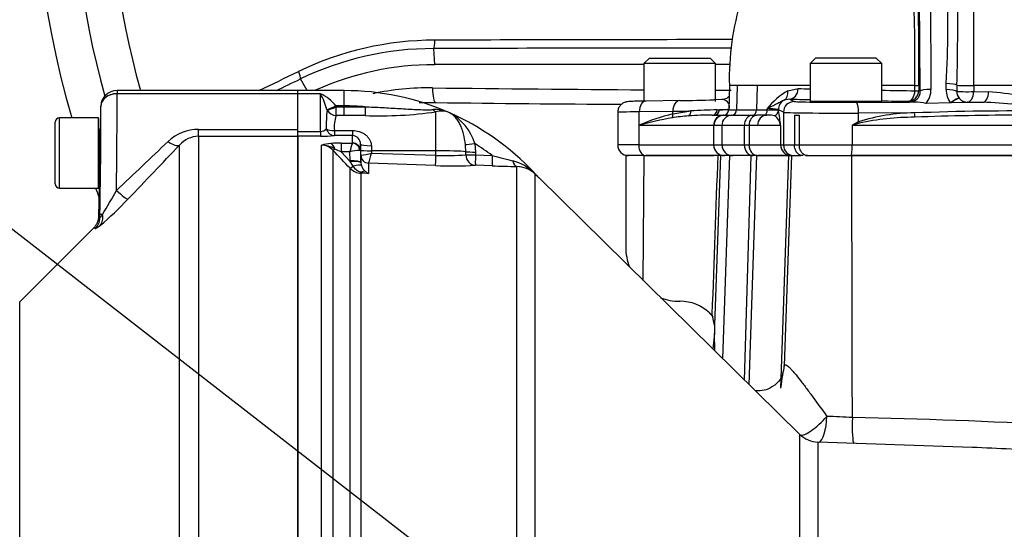
# Paper-space layout 'Sheet1' of a CAD drawing. Units: millimetres. Extents: x 0 to 3564, y 0 to 2520.
# Drawn here: x 747 to 930, y 1223 to 1317 of the extents above; entities that cross this region are included whole.
import ezdxf

# ---------------------------------------------------------------- set-up
doc = ezdxf.new("R2010")
doc.units = ezdxf.units.MM
doc.header["$LTSCALE"] = 6
for name, color, linetype in [('Default', 7, 'Continuous'), ('tangent', 7, 'Continuous'), ('TSH-1', 7, 'Continuous'), ('visible', 7, 'Continuous')]:
    doc.layers.add(name, color=color, linetype=linetype)

# ---------------------------------------------------------------- blocks, each defined once
blk = doc.blocks.new('SE2')
at = {"layer": 'tangent', "color": 7, "linetype": 'Continuous'}
for p, q in [((914.34, 1303.8), (914.08, 1346.18)), ((916.08, 1346.53), (916.34, 1304.15)), ((824.29, 1308.74), (824.12, 1311.72)), ((800.64, 1303.93), (799.39, 1306.09)), ((765.38, 1303.94), (765.38, 1303.34)), ((807.53, 1301.09), (807.53, 1303.93)), ((880.4, 1304.87), (878.94, 1304.87)), ((880.4, 1304.87), (880.28, 1300.34)), ((882.1, 1304.87), (880.4, 1304.87)), ((884.09, 1304.87), (882.1, 1304.87)), ((884.09, 1304.87), (884, 1300.34)), ((893.95, 1304.87), (884.09, 1304.87)), ((889.79, 1303.89), (891.69, 1304.29)), ((913.36, 1304.87), (907.16, 1304.87)), ((913.36, 1303.89), (913.36, 1304.87)), ((914.06, 1304.92), (914.06, 1303.94)), ((914.06, 1303.94), (914.34, 1303.8)), ((919.15, 1304.13), (919.18, 1305.25)), ((921.14, 1304.91), (921.13, 1303.79)), ((994.78, 1304.87), (924.26, 1304.87)), ((924.26, 1304.87), (924.26, 1303.74)), ((798.93, 1303.34), (765.38, 1303.34)), ((803.13, 1303.33), (798.93, 1303.33)), ((803.13, 1296.37), (803.13, 1303.33)), ((890.12, 1302.34), (890.98, 1301.91)), ((921.54, 1302.55), (921.59, 1302.49)), ((924.26, 1303.74), (927.03, 1303.71)), ((804.33, 1300.29), (804.3, 1300.41)), ((807.53, 1301.09), (805.98, 1301.09)), ((805.98, 1301.09), (806.05, 1300.92)), ((806.05, 1300.92), (807.53, 1300.92)), ((806.05, 1299.29), (806.05, 1300.92)), ((807.53, 1300.92), (807.53, 1301.09)), ((807.53, 1300.92), (811.37, 1300.93)), ((807.53, 1299.29), (807.53, 1300.92)), ((876.68, 1300.34), (877.09, 1300.35)), ((878.83, 1300.34), (880.28, 1300.34)), ((880.28, 1300.34), (884, 1300.34)), ((884, 1300.34), (885.94, 1300.34)), ((885.94, 1300.34), (885.94, 1300.57)), ((888.03, 1300.39), (888.03, 1300.21)), ((888.98, 1299.91), (888.03, 1300.39)), ((912.37, 1301.79), (912.06, 1301.94)), ((923.1, 1301.79), (923.05, 1301.77)), ((923.05, 1301.77), (923.07, 1301.74)), ((754.73, 1285.87), (754.73, 1298.87)), ((807.53, 1299.29), (806.05, 1299.29)), ((811.38, 1299.3), (807.53, 1299.29)), ((824.53, 1292.78), (824.53, 1300)), ((868.46, 1300.08), (862.24, 1299.99)), ((862.24, 1297.54), (862.24, 1299.99)), ((868.45, 1299.61), (871.83, 1300.16)), ((868.45, 1299.61), (868.46, 1300.08)), ((877.89, 1299.37), (879.35, 1299.37)), ((883.21, 1299.37), (884.07, 1299.37)), ((888.98, 1299.91), (888.98, 1293.87)), ((902.91, 1298.13), (902.92, 1299.76)), ((913.24, 1299.79), (902.92, 1299.76)), ((762.21, 1288.82), (762.21, 1296.59)), ((780.5, 1295.44), (780.5, 1296.74)), ((780.5, 1296.74), (798.93, 1296.74)), ((805.7, 1296.54), (809.05, 1296.54)), ((805.7, 1296.54), (805.7, 1295.59)), ((809.05, 1296.54), (809.05, 1295.59)), ((862.25, 1297.52), (862.14, 1297.47)), ((876.02, 1297.47), (862.14, 1297.47)), ((862.14, 1297.47), (862.14, 1293.87)), ((876.03, 1297.47), (876.02, 1297.47)), ((876.03, 1297.47), (876.03, 1293.87)), ((877.56, 1297.47), (876.1, 1297.47)), ((881.71, 1297.47), (877.56, 1297.47)), ((877.56, 1297.47), (877.56, 1293.87)), ((882.59, 1297.47), (881.71, 1297.47)), ((881.71, 1297.47), (881.71, 1293.87)), ((884.19, 1297.47), (882.59, 1297.47)), ((882.59, 1297.47), (882.59, 1293.87)), ((888.44, 1297.47), (884.19, 1297.47)), ((888.44, 1297.47), (888.44, 1293.87)), ((937.3, 1297.47), (901.75, 1297.47)), ((901.75, 1297.47), (901.75, 1293.87)), ((798.93, 1295.44), (780.5, 1295.44)), ((780.5, 1295.44), (780.5, 1179.71)), ((798.93, 1296.37), (803.13, 1296.37)), ((803.13, 1295.48), (798.93, 1295.48)), ((803.13, 1296.37), (803.13, 1295.48)), ((809.05, 1295.59), (805.7, 1295.59)), ((809.05, 1294.21), (809.05, 1295.59)), ((776.97, 1181.29), (776.97, 1293.83)), ((803.29, 1192.02), (803.29, 1293.82)), ((806.92, 1294.18), (809.02, 1294.18)), ((806.92, 1294.18), (806.92, 1292.56)), ((809.02, 1294.18), (809.05, 1294.21)), ((812.55, 1293.7), (812.57, 1292.78)), ((830.08, 1292.59), (829.99, 1293.9)), ((831.76, 1294.1), (831.87, 1292.54)), ((862.14, 1293.87), (858.23, 1293.87)), ((862.14, 1293.87), (876.03, 1293.87)), ((876.03, 1293.87), (877.56, 1293.87)), ((877.56, 1293.87), (881.71, 1293.87)), ((881.71, 1293.87), (882.59, 1293.87)), ((882.59, 1293.87), (888.44, 1293.87)), ((888.44, 1293.87), (888.98, 1293.87)), ((888.98, 1293.87), (891, 1293.87)), ((891, 1293.87), (891.92, 1293.87)), ((891.92, 1293.87), (901.75, 1293.87)), ((901.75, 1293.87), (940.96, 1293.87)), ((805.41, 1292.88), (805.41, 1192.28)), ((806.92, 1292.56), (808.59, 1290.8)), ((808.56, 1292.56), (806.92, 1292.56)), ((808.59, 1290.94), (808.56, 1292.56)), ((810.55, 1292.76), (810.44, 1292.81)), ((810.55, 1292.76), (810.59, 1290.62)), ((810.59, 1291.94), (810.57, 1292.85)), ((810.59, 1290.62), (810.59, 1291.94)), ((810.59, 1291.94), (810.6, 1291.93)), ((812.57, 1292.78), (812.58, 1292.35)), ((824.53, 1292.78), (812.57, 1292.78)), ((812.58, 1292.35), (824.53, 1291.93)), ((824.53, 1291.93), (824.53, 1292.78)), ((830.08, 1292.04), (830.08, 1292.59)), ((831.87, 1292.54), (831.87, 1291.99)), ((831.87, 1291.99), (834.95, 1291.89)), ((862.98, 1268.73), (863.12, 1291.87)), ((877.31, 1291.87), (876.18, 1260.45)), ((881.75, 1250.28), (882.97, 1291.87)), ((882.61, 1249.44), (884.03, 1291.87)), ((889.92, 1291.87), (888.43, 1248.76)), ((890.48, 1291.87), (889.12, 1252.9)), ((808.59, 1290.8), (808.59, 1290.94)), ((809.15, 1289.91), (808.59, 1290.8)), ((808.6, 1192.87), (808.6, 1289.53)), ((810.59, 1290.56), (810.69, 1290.01)), ((812.04, 1290.48), (812.03, 1290.47)), ((812.03, 1290.47), (812.03, 1288.57)), ((824.46, 1290.04), (812.04, 1290.48)), ((834.95, 1289.98), (831.86, 1290.08)), ((839.55, 1176.32), (839.55, 1289.85)), ((812.03, 1288.57), (810.61, 1288.62)), ((810.61, 1288.62), (810.61, 1192.92)), ((842.88, 1288.48), (842.88, 1176.41)), ((762.2, 1280.36), (762.21, 1280.99)), ((762.67, 1280.98), (762.21, 1280.99)), ((747.33, 1178.05), (747.33, 1264.76)), ((892.02, 1193), (892.02, 1240.19)), ((895.35, 1238.76), (895.35, 1192.52))]:
    blk.add_line(p, q, dxfattribs=at)
for centre, radius, start, end in [((917.23, 1345.87), 153.34, 160.6394, 195.8697), ((1572.97, 1313.28), 648.77, 176.59891, 180.74304), ((385.53, 1307.83), 527.83, 359.6782, 3.7526), ((736.43, 1315.73), 183.05, 356.7165, 2.8746), ((824.48, 1254.71), 58.57, 90.1374, 115.7294), ((927.27, -39075.61), 40389.02, 90.067758, 90.146014), ((824.17, 1254.41), 57.31, 90.0522, 115.6185), ((927.52, -40067.78), 41379.63, 90.066717, 90.143174), ((823.29, 1253.43), 51.01, 89.3213, 101.8616), ((917.23, 9464.31), 8160.41, 269.344626, 269.619933), ((917.23, 9464.31), 8160.41, 269.71277, 269.733598), ((896.43, 1292.26), 13.39, 119.7355, 141.6441), ((955.43, 4172.43), 2868.84, 268.72697, 268.77201), ((955.43, 4172.43), 2868.84, 269.03564, 269.1597), ((913.44, 1308.54), 3.67, 268.7399, 279.7656), ((923.2, 1341.46), 36.61, 266.7811, 271.6592), ((799.84, 1296.23), 7.83, 38.3519, 65.1004), ((791.54, 1296.99), 13.21, 15.0149, 28.6845), ((877.62, 1300.93), 1.34, 352.5466, 93.2903), ((924.77, 1266.69), 37.09, 68.2738, 86.518), ((827.74, 1297.6), 23.56, 173.4316, 181.882), ((807.53, 1255.62), 45.47, 85.16, 90), ((824.3, 1293.77), 6.64, 66.5062, 92.7217), ((877.34, 1219.03), 81.32, 90.4644, 93.8859), ((886.09, 1290.16), 10.42, 79.2354, 90.8188), ((866.39, 1295.58), 22.13, 4.8819, 12.0703), ((923.51, 1220.81), 80.99, 79.5158, 88.3007), ((811.65, 1297.19), 5.99, 159.4589, 186.2724), ((814.12, 1371.85), 72.6, 267.8352, 278.2452), ((825.55, 1296.52), 3.62, 67.2962, 106.2678), ((822.33, 1291.11), 9.89, 17.5641, 62.1932), ((880.39, 1253.4), 47.73, 104.4842, 112.3523), ((882.03, 1223.02), 77.08, 100.2345, 104.8726), ((873.34, 1269.7), 29.59, 93.7956, 99.7321), ((885.95, 1297.17), 2.51, 6.7602, 56.4666), ((913.51, 1265.17), 34.62, 90.4584, 107.8398), ((913.43, 1249.01), 49.98, 90.146, 102.0142), ((933.16, 764.06), 536.1, 89.4607, 92.1297), ((933.83, 750.75), 548.63, 90.062, 92.1439), ((780.48, 1288.57), 8.17, 89.8064, 133.5377), ((803.15, 1297.79), 1.42, 269.3452, 317.1433), ((878.03, 1277.57), 25.47, 128.3388, 128.6201), ((1088.83, 970.13), 377.03, 119.5465, 119.7499), ((1035.2, 904.56), 414.95, 108.5731, 108.7602), ((780.55, 1290.66), 4.79, 90.5473, 138.4327), ((803.24, 1323.89), 28.41, 269.7814, 274.9682), ((135.27, 1960.55), 923.41, 313.01959, 313.83774), ((62.05, 1967.02), 981.98, 315.91284, 316.72181), ((805.59, 1285.53), 8.6, 93.4676, 105.4657), ((803.27, 1290.92), 2.9, 42.4533, 89.6363), ((803.23, 1289), 4.83, 58.2062, 89.219), ((806.82, 1270.75), 23.44, 89.752, 94.2954), ((799.06, 1277.29), 17.17, 62.7498, 67.0029), ((823.18, 1289.26), 14.99, 160.8387, 167.3075), ((807.53, 1255.62), 45.47, 52.913, 57.8085), ((-1034.26, -457.42), 2539.28, 43.46962, 43.57396), ((810.23, 1287.33), 5.48, 87.7829, 107.6941), ((808.81, 1305.41), 13.6, 277.565, 286.0693), ((770.11, 1303.58), 43.93, 342.6395, 345.1795), ((826.56, 1329.11), 37.24, 266.8753, 275.4143), ((1013.7, 1998.22), 728.6, 255.79876, 256.11033), ((810.73, 1291.58), 2.96, 223.9386, 267.7877), ((811.53, 1291.55), 2.9, 214.4969, 251.6334), ((812.98, 1290.84), 2.43, 199.9362, 230.6614), ((836.58, 1282.53), 8.68, 43.9496, 75.1924), ((813.01, 1299.06), 10.53, 256.8964, 264.6845), ((813.09, 1290.82), 2.49, 228.3775, 244.9076), ((701.14, 1320.02), 72.86, 327.6058, 331.6589), ((885.86, 946.69), 297.07, 86.9315, 87.8452), ((876.64, 28.78), 1214.81, 87.00838, 88.81511), ((877, 137.89), 1100.91, 86.80198, 87.5537)]:
    blk.add_arc(centre, radius, start, end, dxfattribs=at)
for centre, major_axis, ratio, start_param, end_param in [((824.04, 1313.17), (0, 1.5), 0.203044, 3.409097, 4.783011), ((849.95, 1462.41), (-378.75, -218.67), 0.258819, 1.269685, 1.289173), ((798.67, 1307.34), (0.65, -1.35), 0.268446, 0.272023, 1.534429), ((824.52, 1304.71), (0.04, 3), 0.210247, 1.666902, 3.143074), ((888.19, 1303.94), (0.85, -1.81), 0.765731, 0.049039, 1.197929), ((890.12, 1304.34), (-0.04, -2), 0.788467, 0.028378, 1.562259), ((912.06, 1303.94), (-0.89, -1.79), 0.999239, 0.46383, 2.034018), ((912.06, 1303.94), (-0.03, -2), 0.647661, 0.022908, 1.554225), ((912.06, 1303.94), (2, 0), 0.035389, 5.416324, 6.248257), ((916.34, 1303.8), (2, 0.01), 0.173645, 1.569727, 3.106147), ((912.34, 1304.15), (2.28, -3.31), 0.992761, 0.270562, 0.971378), ((923.1, 1304.04), (3.95, 0), 0.984808, 3.118446, 3.800706), ((919.15, 1303.78), (-2, 0.05), 0.173602, 3.297305, 4.71647), ((919.18, 1304.9), (-2, 0.06), 0.173574, 3.33913, 4.717538), ((765.38, 1300.94), (3, -0.12), 0.799761, 1.603361, 3.170668), ((764.77, 1280.94), (0.44, 28), 0.015583, -1.40948, -0.643258), ((869.77, 1300.08), (0.03, -2), 0.651953, 3.141593, 4.702604), ((890.03, 1300.39), (0.89, 1.79), 0.999239, 0.941037, 2.034018), ((1012.99, 1304.02), (-155.81, 0), 0.017455, 0.662362, 0.701408), ((1012.99, 1304.02), (-155.81, 0), 0.017455, 0.824536, 0.866231), ((912.34, 1303.8), (-1.18, 1.64), 0.985199, 2.522743, 4.092931), ((919.98, 1301.3), (1.57, 1.24), 0.137275, 0.044062, 1.463228), ((923.1, 1303.79), (2, 0), 0.031265, 3.294997, 5.326779), ((923.1, 1303.79), (0.89, -1.79), 0.999239, 4.957311, 5.819355), ((923.1, 1303.79), (-0.02, -2), 0.576815, 0.021366, 1.551725), ((925.91, 1303.76), (-0.02, -2), 0.558812, 0.021046, 1.551188), ((761.77, 1280.99), (0.44, 25), 0.017452, 4.712694, 5.641663), ((805.98, 1301.19), (-1.83, -0.81), 0.047864, 0.396004, 1.549603), ((806.05, 1301.02), (-1.85, -0.75), 0.048535, 0.372569, 1.551191), ((806.05, 1301.02), (1.91, -0.59), 0.855801, 3.920971, 4.970314), ((811.38, 1301.03), (0.01, -2), 0.004559, -1.518635, -0.522813), ((824.53, 1301.9), (0.46, -1.95), 0.592099, 5.441139, 5.900941), ((863.54, 1299.99), (0.03, -2), 0.651953, 3.141593, 4.702604), ((875.75, 1300.37), (0, -1), 0.925457, 0, 1.547795), ((876.15, 1300.37), (0, -1), 0.939176, 0, 1.554419), ((848.91, 1300.51), (-30.01, -0.05), 0.020079, -3.492751, -3.220399), ((848.91, 1300.37), (-30.01, 0.03), 0.000728, 3.219891, 3.492187), ((879.29, 1300.37), (0, -1), 0.999391, 0.061336, 1.544616), ((883.16, 1300.37), (0, -1), 0.8378, 0.061336, 1.544616), ((887.03, 1300.21), (0.954, 0.299), 0.993262, 4.716921, 5.977285), ((890.98, 1299.91), (0.89, 1.79), 0.999239, 0.46383, 2.034018), ((900.58, 1301.92), (-9.6, 0), 0.017455, 0.034907, 1.773899), ((902.52, 1299.76), (-0.01, 2), 0.201708, 4.711664, 6.265366), ((1012.99, 1304.02), (-155.81, 0), 0.017455, 0.955936, 0.977812), ((869.73, 1299.87), (11.5, 0), 0.014419, 2.281009, 3.141593), ((867.8, 1299.61), (0.249, -0.969), 0.639962, 0.553241, 1.407813), ((848.91, 1300.51), (30.01, 0.05), 0.020079, -0.861407, -0.702056), ((871.06, 1300.16), (0.101, -0.995), 0.762125, 0.292535, 1.488099), ((877.91, 1297.47), (0, 1.9), 0.998984, 0.000814, 1.570796), ((877.93, 1297.47), (0.04, -1.9), 0.999391, 3.13034, 4.689909), ((879.46, 1297.47), (0, -1.9), 0.999391, 3.202928, 4.712389), ((883.31, 1297.47), (0, 1.9), 0.8378, 0.061336, 1.570796), ((884.17, 1297.47), (0, 1.9), 0.832221, 0.061336, 1.570796), ((885.85, 1297.47), (0, -1.9), 0.877853, 3.170117, 4.712389), ((900.58, 1299.92), (11.6, 0), 0.014447, 3.176499, 4.915492), ((913.27, 1299.8), (0.07, -0.998), 0.030478, 4.717474, 5.648122), ((805.7, 1297.58), (-2, -0.14), 0.520769, 0.676875, 1.53536), ((805.7, 1297.58), (0.2, -1.99), 0.82783, 5.019554, 6.164554), ((876.02, 1300.37), (0, -2.9), 0.500305, 0.011255, 0.061336), ((903.11, 1298.13), (-0.462, 0.887), 0.17885, 1.477924, 1.737008), ((774.85, 1295.94), (2.18, -2.06), 0.373456, 5.050891, 6.210435), ((805.06, 1292.14), (-0.16, 1.99), 0.43477, 5.175083, 6.098131), ((806.12, 1293.57), (-0.725, -0.689), 0.12674, 0.130422, 0.948263), ((809.02, 1292.7), (-0.67, 1.34), 0.938095, 4.34865, 5.794599), ((809.05, 1292.73), (-1.5, 0), 0.986918, 3.159046, 4.712389), ((812.55, 1294.04), (-2, -0.03), 0.167161, 0.001396, 1.567927), ((831.81, 1294.19), (-1.98, -0.27), 0.040066, 0.400173, 1.537091), ((863.46, 1293.87), (0, -2), 0.660507, 4.712389, 6.283185), ((878.03, 1293.87), (0, -2), 0.999391, 4.712389, 6.283185), ((879.56, 1293.87), (0, -2), 0.999391, 4.712389, 6.283185), ((883.39, 1293.87), (0, -2), 0.8378, 4.712389, 6.283185), ((884.25, 1293.87), (0, -2), 0.832221, 4.712389, 6.283185), ((890.44, 1293.87), (0, -2), 0.999391, 4.712389, 6.283185), ((890.98, 1293.87), (0, -2), 0.999391, 4.712389, 6.283185), ((901.54, 1293.87), (0, -2), 0.100586, 0, 1.570796), ((812.57, 1292.89), (-2, -0.03), 0.052328, 0.001408, 1.56989), ((812.09, 1291.97), (-1.5, 0), 0.996668, 0.017453, 1.53589), ((812.09, 1291.97), (-0.76, 1.3), 0.98864, 1.071093, 2.57258), ((824.53, 1292.03), (-0.07, -2), 0.001843, 0.081546, 1.518469), ((824.53, 1292.47), (6, 0), 0.052336, 0.39325, 1.570796), ((831.92, 1292.63), (-2, -0.01), 0.043616, 0.393076, 1.541839), ((831.92, 1292.08), (-2, -0.01), 0.043411, 0.392411, 1.541532), ((831.92, 1292.08), (-0.13, 2), 0.924011, 1.53051, 3.033215), ((831.92, 1292.08), (-0.07, -2), 0.027641, 4.756862, 6.241799), ((835.02, 1291.97), (-0.07, -2), 0.030163, 4.755191, 6.242489), ((808.59, 1290.59), (2, 0.03), 0.173625, 0.002959, 1.567897), ((808.59, 1290.45), (2, 0.11), 0.17341, 0.009444, 1.561564), ((809.3, 1290.22), (-0.726, -0.688), 0.126957, 0.137273, 1.23658), ((808.84, 1289.28), (1.87, 0.7), 0.246301, 0.065545, 1.312426), ((839.62, 1291.85), (-0.04, -2), 0.452759, 5.200503, 6.247164), ((810.65, 1289.6), (-0.037, -0.999), 0.006498, 0.194879, 0.636387), ((810.57, 1287.19), (1.08, 1.68), 0.570756, 0.202531, 0.809214), ((844.28, 1289.91), (-1.4, -1.43), 0.286569, 6.129034, 6.278643), ((765.27, 1285.91), (2.15, -2.09), 0.115865, 4.824263, 6.188601), ((760.15, 1171.22), (-1.91, -109.44), 0.017452, 3.067264, 3.159185), ((760.13, 1281.02), (1.9, -2.32), 0.771813, 0.130819, 0.98961), ((886.61, 1166.17), (3.08, 88.01), 0.034878, 0.171651, 0.353852), ((884.13, 1253.08), (-4.86, 1.16), 0.984717, 3.142489, 3.343218), ((895.52, 1243.72), (3.48, 3.59), 0.244404, 3.252437, 4.898218), ((895.52, 1243.72), (0.12, 5), 0.301903, 3.263234, 4.684919), ((902.26, 1243.51), (0.19, 5), 0.09868, 1.609399, 3.053094)]:
    blk.add_ellipse(centre, major_axis=major_axis, ratio=ratio, start_param=start_param, end_param=end_param, dxfattribs=at)
for points, knots in [([(889.11, 1302.16), (888.9, 1302.08), (888.69, 1301.97), (888.23, 1301.72), (887.98, 1301.59), (887.46, 1301.31), (887.19, 1301.17), (886.59, 1300.87), (886.27, 1300.72), (885.94, 1300.57)], [0, 0, 0, 0, 0.25, 0.25, 0.5, 0.5, 0.75, 0.75, 1, 1, 1, 1]), ([(920.07, 1301.65), (920.24, 1301.8), (920.42, 1301.93), (920.76, 1302.16), (920.92, 1302.26), (921.19, 1302.41), (921.31, 1302.47), (921.49, 1302.52), (921.55, 1302.52), (921.59, 1302.49)], [0, 0, 0, 0, 0.25, 0.25, 0.5, 0.5, 0.75, 0.75, 1, 1, 1, 1]), ([(811.37, 1300.93), (812.43, 1300.89), (813.5, 1300.84), (815.62, 1300.73), (816.68, 1300.67), (818.27, 1300.57), (818.8, 1300.54), (819.85, 1300.48), (820.38, 1300.45), (821.43, 1300.41), (821.96, 1300.39), (822.74, 1300.38), (822.99, 1300.38), (823.5, 1300.39), (823.74, 1300.39), (823.98, 1300.4)], [0, 0, 0, 0, 0.25, 0.25, 0.5, 0.5, 0.625, 0.625, 0.75, 0.75, 0.875, 0.875, 0.9375, 0.9375, 1, 1, 1, 1]), ([(885.94, 1300.34), (886.26, 1300.34), (886.55, 1300.34), (887.05, 1300.35), (887.26, 1300.35), (887.61, 1300.34), (887.75, 1300.33), (887.95, 1300.3), (888.01, 1300.27), (888.03, 1300.21)], [0, 0, 0, 0, 0.25, 0.25, 0.5, 0.5, 0.75, 0.75, 1, 1, 1, 1]), ([(829.99, 1293.9), (829.91, 1294.6), (829.79, 1295.27), (829.55, 1296.22), (829.46, 1296.53), (829.25, 1297.11), (829.14, 1297.39), (828.89, 1297.92), (828.75, 1298.16), (828.45, 1298.62), (828.29, 1298.82), (827.95, 1299.19), (827.76, 1299.36), (827.47, 1299.57), (827.37, 1299.64), (827.16, 1299.76), (827.05, 1299.81), (826.94, 1299.86)], [0, 0, 0, 0, 0.25, 0.25, 0.375, 0.375, 0.5, 0.5, 0.625, 0.625, 0.75, 0.75, 0.875, 0.875, 0.9375, 0.9375, 1, 1, 1, 1]), ([(809.05, 1296.54), (809.48, 1296.54), (809.91, 1296.47), (810.5, 1296.28), (810.7, 1296.2), (811.06, 1296.02), (811.24, 1295.91), (811.56, 1295.66), (811.72, 1295.53), (811.99, 1295.22), (812.11, 1295.06), (812.31, 1294.71), (812.4, 1294.52), (812.51, 1294.12), (812.55, 1293.92), (812.55, 1293.7)], [0, 0, 0, 0, 0.25, 0.25, 0.375, 0.375, 0.5, 0.5, 0.625, 0.625, 0.75, 0.75, 0.875, 0.875, 1, 1, 1, 1]), ([(843.59, 1287.79), (843.59, 1287.79), (843.59, 1287.79), (843.59, 1287.79), (843.55, 1287.82), (843.51, 1287.86)], [0.4991394, 0.4991394, 0.4991394, 0.4991394, 0.5, 0.5, 0.607546, 0.607546, 0.607546, 0.607546]), ([(762.2, 1280.36), (762.2, 1280.34), (762.21, 1280.34), (762.26, 1280.38), (762.3, 1280.43), (762.43, 1280.6), (762.54, 1280.78), (762.67, 1280.98)], [0, 0, 0, 0, 0.25, 0.25, 0.5, 0.5, 1, 1, 1, 1]), ([(762.25, 1278.92), (762.11, 1278.8), (761.98, 1278.7), (761.76, 1278.53), (761.66, 1278.46), (761.5, 1278.35), (761.44, 1278.32), (761.35, 1278.28), (761.32, 1278.28), (761.32, 1278.3)], [0, 0, 0, 0, 0.25, 0.25, 0.5, 0.5, 0.75, 0.75, 1, 1, 1, 1]), ([(889.12, 1252.9), (889.15, 1253.09), (889.25, 1253.15), (889.51, 1253.06), (889.61, 1253), (889.84, 1252.82), (889.97, 1252.71), (890.24, 1252.44), (890.39, 1252.28), (890.71, 1251.93), (890.87, 1251.74), (891.39, 1251.14), (891.75, 1250.69), (892.31, 1249.96), (892.51, 1249.71), (892.9, 1249.2), (893.09, 1248.93), (893.69, 1248.14), (894.09, 1247.59), (895.32, 1245.91), (896.17, 1244.74), (897.03, 1243.55)], [0, 0, 0, 0, 0.125, 0.125, 0.1875, 0.1875, 0.25, 0.25, 0.3125, 0.3125, 0.375, 0.375, 0.5, 0.5, 0.5625, 0.5625, 0.625, 0.625, 0.75, 0.75, 1, 1, 1, 1])]:
    blk.add_open_spline(points, degree=3, knots=knots, dxfattribs=at)
for points in [[(875.78, 1262.5), (876.14, 1272.29), (876.49, 1282.08), (876.85, 1291.87)], [(901.76, 1243.33), (901.73, 1259.51), (901.69, 1275.69), (901.65, 1291.87)], [(761.32, 1278.3), (761.27, 1278.55), (761.21, 1278.64), (761.15, 1278.58)]]:
    blk.add_open_spline(points, degree=3, dxfattribs=at)
at = {"layer": 'visible', "color": 7, "linetype": 'Continuous'}
for p, q in [((864.11, 1309.92), (863.11, 1308.92)), ((864.11, 1309.92), (875.36, 1309.92)), ((876.36, 1308.92), (875.36, 1309.92)), ((894.95, 1309.92), (893.95, 1308.92)), ((906.2, 1309.92), (894.95, 1309.92)), ((907.2, 1308.92), (906.2, 1309.92)), ((876.36, 1308.92), (863.11, 1308.92)), ((863.11, 1308.92), (863.11, 1301.92)), ((876.36, 1301.92), (876.36, 1308.92)), ((907.2, 1308.92), (893.95, 1308.92)), ((893.95, 1308.92), (893.95, 1301.92)), ((907.2, 1301.92), (907.2, 1308.92)), ((798.93, 1303.94), (765.38, 1303.94)), ((798.93, 1303.34), (798.93, 1303.94)), ((807.53, 1303.93), (798.93, 1303.93)), ((878.94, 1304.87), (878.83, 1300.34)), ((798.93, 1296.74), (798.93, 1303.34)), ((869.74, 1302.08), (863.51, 1301.99)), ((877.6, 1302.27), (876.11, 1302.22)), ((890.12, 1302.34), (889.11, 1302.16)), ((762.31, 1296.62), (762.38, 1300.95)), ((762.38, 1301.06), (762.38, 1301.02)), ((885.94, 1300.34), (885.94, 1300.34)), ((907.2, 1301.92), (893.96, 1301.92)), ((902.52, 1301.75), (911.27, 1301.78)), ((913.34, 1301.78), (912.13, 1301.77)), ((919.98, 1301.65), (915.42, 1301.56)), ((920.07, 1301.65), (919.98, 1301.65)), ((923.07, 1301.74), (920.07, 1301.65)), ((923.05, 1301.77), (925.91, 1301.76)), ((761.93, 1298.87), (754.73, 1298.87)), ((761.93, 1285.87), (761.93, 1298.87)), ((858.23, 1299.87), (858.23, 1293.87)), ((875.75, 1299.37), (877.91, 1299.37)), ((879.35, 1299.37), (883.21, 1299.37)), ((891, 1299.37), (891.92, 1299.37)), ((891, 1299.37), (891, 1293.87)), ((891.92, 1299.37), (891.92, 1293.87)), ((753.93, 1286.67), (753.93, 1298.07)), ((762.32, 1296.55), (762.21, 1296.59)), ((798.93, 1295.44), (798.93, 1296.74)), ((798.93, 1179.71), (798.93, 1295.44)), ((798.93, 1295.44), (798.93, 1179.71)), ((810.57, 1292.85), (810.55, 1294)), ((810.55, 1294), (810.55, 1292.76)), ((863.12, 1291.87), (859.73, 1291.87)), ((859.73, 1291.87), (859.73, 1274.87)), ((863.12, 1291.87), (863.46, 1291.87)), ((863.12, 1291.87), (876.09, 1291.87)), ((877.26, 1291.87), (863.46, 1291.87)), ((879.05, 1291.87), (877.32, 1291.87)), ((877.73, 1254.23), (879.05, 1291.87)), ((882.97, 1291.87), (879.05, 1291.87)), ((884.03, 1291.87), (882.97, 1291.87)), ((884.03, 1291.87), (889.92, 1291.87)), ((889.92, 1291.87), (884.25, 1291.87)), ((889.92, 1291.87), (890.48, 1291.87)), ((890.48, 1291.87), (892.21, 1291.87)), ((893.07, 1291.87), (901.65, 1291.87)), ((941.39, 1291.87), (901.54, 1291.87)), ((901.65, 1291.87), (941.37, 1291.87)), ((810.59, 1290.62), (810.59, 1290.56)), ((762.03, 1280.65), (762.16, 1288.12)), ((892.02, 1240.19), (843.58, 1287.79)), ((754.73, 1285.87), (761.93, 1285.87)), ((761.15, 1278.58), (747.33, 1264.76)), ((869.82, 1264.87), (869.73, 1264.87)), ((875.97, 1261.98), (875.24, 1262.75)), ((876.18, 1260.45), (875.78, 1262.5)), ((876.18, 1260.45), (876.19, 1258.88)), ((876.19, 1258.88), (875.91, 1256.03)), ((876.22, 1255.72), (876.19, 1258.88)), ((923.96, 1237.76), (895.35, 1238.76))]:
    blk.add_line(p, q, dxfattribs=at)
for centre, radius, start, end in [((917.23, 1345.87), 200, 5.7638, 204.6769), ((917.23, 1345.87), 193, 6.9909, 205.6354), ((917.23, 1345.87), 167, 27.1668, 196.346), ((917.23, 1345.87), 160, 160.012, 195.5792), ((281.59, 1309.49), 632.49, 359.58582, 3.1101), ((487.31, 1317.09), 434, 358.3915, 0.9865), ((930.19, 1305.96), 51.26, 163.0932, 181.2196), ((824.31, 1254.55), 54.18, 90.0195, 114.0724), ((917.23, -122096.81), 123405.58, 90.0251356, 90.0431517), ((917.23, -122096.81), 123405.58, 90.0176874, 90.018994), ((765.38, 1300.94), 3, 90, 177.6675), ((807.53, 1255.62), 48.31, 66.3455, 90), ((862.85, 1793.19), 491.16, 270.8034, 271.5468), ((923.11, 1303.72), 1.95, 218.9512, 268.385), ((767.61, 1300.86), 5.23, 178.3545, 179.0607), ((823.34, 1257.07), 44.6, 88.5214, 92.4651), ((891.76, 6478.5), 5177.22, 269.25576, 269.6369), ((908.97, 1493.86), 192.1, 270.6857, 271.0124), ((912.52, 1285.68), 16.14, 79.6774, 87.0929), ((754.73, 1298.07), 0.8, 90, 180), ((807.53, 1255.62), 48.31, 43.2435, 66.3081), ((875.38, 1239.38), 59.99, 89.6417, 93.823), ((878, 1297.47), 1.9, 93.5325, 180.0211), ((883.71, 311.63), 987.74, 89.89019, 89.97883), ((887, 1593.5), 294.13, 269.7267, 269.7667), ((762.33, 1296.97), 0.4, 180, 252.1213), ((808.98, 1294.02), 1.57, 359.4054, 87.4718), ((860.23, 1293.87), 2, 180, 270), ((827.69, 1374.46), 84.48, 267.8122, 272.8267), ((845.57, 1601.51), 311.71, 268.0471, 268.8925), ((839.51, 1285.03), 4.82, 45.705, 89.55), ((762.33, 1287.77), 0.4, 115.2114, 180), ((807.53, 1255.62), 48.31, 43.2327, 43.2435), ((807.53, 1255.62), 48.31, 42.154, 43.2327), ((844.99, 1289.21), 2, 221.8559, 225.6094), ((754.73, 1286.67), 0.8, 180, 270), ((917.23, 1345.87), 167, 201.0561, 201.7171), ((715.2, 1333.61), 72.15, 310.7022, 316.3406), ((869.73, 1274.87), 10, 180, 201.162), ((869.73, 1274.87), 10, 249.0641, 270), ((869.82, 1256.87), 8, 47.3565, 90), ((1015.23, 1169.37), 95.92, 97.8678, 172.1322), ((895.52, 1243.76), 5, 225.5, 268)]:
    blk.add_arc(centre, radius, start, end, dxfattribs=at)
for centre, major_axis, ratio, start_param, end_param in [((850.45, 1461.53), (-379.99, -219.39), 0.258819, 1.277377, 1.289173), ((869.77, 1300.08), (0.03, -2), 0.651953, 3.118574, 3.141593), ((923.1, 1303.74), (1.98, 0), 0.984808, 3.118446, 3.800706), ((824.52, 1304.71), (0.04, 3), 0.210247, 3.143074, 3.177179), ((863.54, 1299.99), (0.03, -2), 0.651953, 3.118574, 3.141593), ((877.83, 1300.37), (-1, 0), 0.999391, 1.63223, 3.115413), ((900.58, 1301.92), (-4, 0), 0.017455, 0.053478, 3.088115), ((762.23, 1292.37), (-0.07, -4.25), 0.017452, 0.000305, 3.141897), ((759.2, 1280.41), (2.93, 0.63), 0.997087, 5.28577, 6.052334), ((884.13, 1253.08), (-4.86, 1.16), 0.984717, 3.107737, 3.142489)]:
    blk.add_ellipse(centre, major_axis=major_axis, ratio=ratio, start_param=start_param, end_param=end_param, dxfattribs=at)
for points, knots in [([(765.38, 1303.34), (765.19, 1303.34), (764.99, 1303.32), (764.61, 1303.27), (764.43, 1303.22), (764.07, 1303.11), (763.9, 1303.04), (763.57, 1302.87), (763.42, 1302.77), (763.15, 1302.56), (763.02, 1302.44), (762.8, 1302.19), (762.71, 1302.05), (762.55, 1301.77), (762.49, 1301.62), (762.41, 1301.32), (762.39, 1301.17), (762.38, 1301.01)], [0, 0, 0, 0, 0.125, 0.125, 0.25, 0.25, 0.375, 0.375, 0.5, 0.5, 0.625, 0.625, 0.75, 0.75, 0.875, 0.875, 1, 1, 1, 1]), ([(878.92, 1302.83), (878.82, 1302.74), (878.52, 1302.5), (878.01, 1302.27), (877.66, 1302.29), (877.53, 1302.3)], [0.8922367, 0.8922367, 0.8922367, 0.8922367, 0.9260413, 0.9746208, 1, 1, 1, 1]), ([(863.51, 1301.99), (863.13, 1301.98), (862.2, 1301.97), (860.86, 1301.93), (860.32, 1301.91), (859.91, 1301.85), (859.63, 1301.78), (859.28, 1301.64), (858.85, 1301.35), (858.46, 1300.86), (858.24, 1300.31), (858.26, 1299.98), (858.27, 1299.86)], [0, 0, 0, 0, 0.134439, 0.394047, 0.659634, 0.718421, 0.749845, 0.786873, 0.839965, 0.899805, 0.967657, 1, 1, 1, 1]), ([(885.6, 1299.37), (885.55, 1299.37), (885.51, 1299.37), (885.49, 1299.37), (885.48, 1299.37), (885.48, 1299.38), (885.49, 1299.38), (885.5, 1299.39), (885.52, 1299.4), (885.54, 1299.41), (885.58, 1299.43), (885.63, 1299.47), (885.68, 1299.51), (885.74, 1299.57), (885.8, 1299.64), (885.85, 1299.73), (885.9, 1299.81), (885.93, 1299.91), (885.95, 1300.02), (885.96, 1300.05), (885.97, 1300.09), (885.97, 1300.12), (885.97, 1300.15), (885.97, 1300.18), (885.97, 1300.2), (885.97, 1300.23), (885.97, 1300.25), (885.96, 1300.28), (885.96, 1300.29), (885.96, 1300.3), (885.96, 1300.31), (885.95, 1300.32), (885.95, 1300.32), (885.95, 1300.33), (885.95, 1300.33), (885.95, 1300.33), (885.94, 1300.34), (885.94, 1300.34), (885.94, 1300.34), (885.94, 1300.34)], [0, 0, 0, 0, 0.167325, 0.167325, 0.167325, 0.246453, 0.246453, 0.246453, 0.325142, 0.325142, 0.325142, 0.456478, 0.456478, 0.456478, 0.635354, 0.635354, 0.635354, 0.815012, 0.815012, 0.815012, 0.875113, 0.875113, 0.875113, 0.917295, 0.917295, 0.917295, 0.959563, 0.959563, 0.959563, 0.980716, 0.980716, 0.980716, 0.989095, 0.989095, 0.989095, 0.997614, 0.997614, 0.997614, 1, 1, 1, 1]), ([(887.33, 1299.26), (887.21, 1299.32), (887.02, 1299.34), (886.51, 1299.36), (886.19, 1299.36), (885.81, 1299.37)], [0, 0, 0, 0, 0.5, 0.5, 1, 1, 1, 1]), ([(892.61, 1291.87), (892.4, 1291.87), (892.19, 1291.92), (891.8, 1292.12), (891.62, 1292.27), (891.39, 1292.54), (891.33, 1292.65), (891.21, 1292.86), (891.16, 1292.98), (891.08, 1293.22), (891.05, 1293.35), (891.01, 1293.6), (891, 1293.73), (891, 1293.87)], [0, 0, 0, 0, 0.25, 0.25, 0.5, 0.5, 0.625, 0.625, 0.75, 0.75, 0.875, 0.875, 1, 1, 1, 1]), ([(893.45, 1291.87), (893.25, 1291.87), (893.05, 1291.92), (892.68, 1292.12), (892.51, 1292.27), (892.29, 1292.54), (892.23, 1292.65), (892.12, 1292.86), (892.07, 1292.98), (891.99, 1293.22), (891.96, 1293.35), (891.93, 1293.6), (891.92, 1293.73), (891.92, 1293.87)], [0, 0, 0, 0, 0.25, 0.25, 0.5, 0.5, 0.625, 0.625, 0.75, 0.75, 0.875, 0.875, 1, 1, 1, 1]), ([(842.83, 1288.56), (842.98, 1288.41), (843.13, 1288.25), (843.27, 1288.11), (843.33, 1288.06), (843.38, 1288), (843.42, 1287.96), (843.44, 1287.93), (843.47, 1287.91), (843.48, 1287.9), (843.49, 1287.89), (843.49, 1287.89), (843.5, 1287.88), (843.5, 1287.88), (843.5, 1287.88), (843.5, 1287.88)], [0, 0, 0, 0, 0.2995362, 0.2995362, 0.2995362, 0.4086765, 0.4086765, 0.4086765, 0.4616873, 0.4616873, 0.4616873, 0.4830925, 0.4830925, 0.4830925, 0.4936689, 0.4936689, 0.4936689, 0.4936689]), ([(843.51, 1287.86), (843.5, 1287.87), (843.5, 1287.87), (843.43, 1287.93), (843.37, 1288), (843.17, 1288.2), (843.02, 1288.34), (842.88, 1288.48)], [0.607546, 0.607546, 0.607546, 0.607546, 0.625, 0.625, 0.75, 0.75, 1, 1, 1, 1]), ([(761.15, 1278.58), (761.22, 1278.65), (761.28, 1278.72), (761.4, 1278.87), (761.46, 1278.95), (761.62, 1279.18), (761.71, 1279.35), (761.94, 1279.89), (762.02, 1280.26), (762.03, 1280.65)], [0, 0, 0, 0, 0.125, 0.125, 0.25, 0.25, 0.5, 0.5, 1, 1, 1, 1]), ([(875.27, 1262.65), (875.43, 1262.51), (875.67, 1262.3), (875.86, 1262.03), (875.93, 1261.91)], [0, 0, 0, 0, 0.1162376, 0.2035086, 0.2035086, 0.2035086, 0.2035086]), ([(888.89, 1251.77), (888.85, 1251.55), (888.7, 1250.85), (887.77, 1249.55), (886.28, 1248.56), (884.78, 1248.24), (883.99, 1248.29), (883.7, 1248.34)], [0, 0, 0, 0, 0.03269, 0.1191188, 0.2154844, 0.2900692, 0.3428734, 0.3428734, 0.3428734, 0.3428734])]:
    blk.add_open_spline(points, degree=3, knots=knots, dxfattribs=at)
blk = doc.blocks.new('SEANNOT_GROUP96')
at = {"layer": 'Default', "color": 7, "linetype": 'Continuous'}
blk.add_lwpolyline([(648.55, 1353.94), (912.31, 1149.07)], dxfattribs=at)

psp = doc.layouts.new('Sheet1')

# ---------------------------------------------------------------- block references
at = {"layer": 'Default'}
psp.add_blockref('SEANNOT_GROUP96', (0, 0), dxfattribs=at)
at = {"layer": 'TSH-1'}
psp.add_blockref('SE2', (0, 0), dxfattribs=at)

doc.saveas('drawing.dxf')
